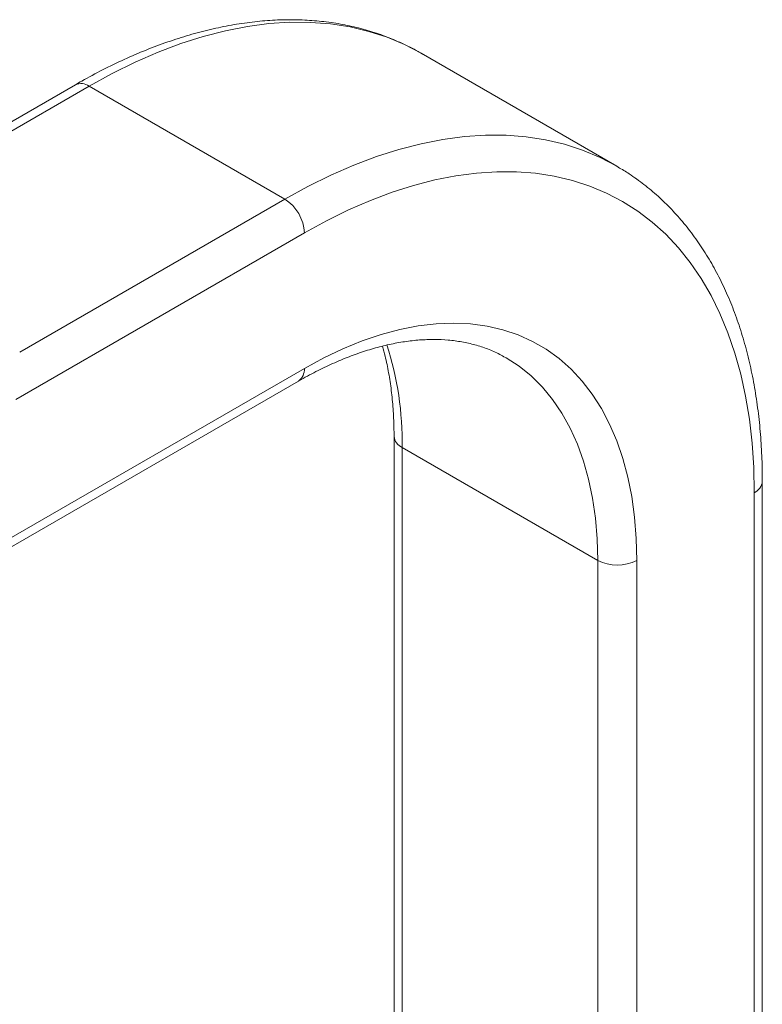
# Paper-space layout 'SIGNAGE' of a CAD drawing. Units: inches. Extents: x 0.3 to 21.8, y 0.2 to 16.9.
# Drawn here: x 17.2 to 17.7, y 14.9 to 15.6 of the extents above; entities that cross this region are included whole.
import ezdxf

# ---------------------------------------------------------------- set-up
doc = ezdxf.new("R2010")
doc.units = ezdxf.units.IN
doc.header["$MEASUREMENT"] = 0

psp = doc.layouts.new('SIGNAGE')

# ---------------------------------------------------------------- linework, layer by layer
at = {"color": 7, "linetype": 'Continuous', "lineweight": 15}
for p, q in [((17.61857, 15.53539), (17.47126, 15.62043)), ((17.21086, 15.59671), (17.10798, 15.53732)), ((17.22128, 15.59568), (17.36859, 15.51064)), ((17.53524, 15.39105), (17.53471, 15.39136)), ((17.38332, 15.38305), (16.82353, 15.05989)), ((16.81921, 15.05035), (17.37901, 15.37351)), ((17.45088, 15.33198), (17.45088, 12.05042)), ((17.60429, 15.23843), (17.45698, 15.32348)), ((17.72825, 11.82767), (17.72825, 15.29796)), ((17.72214, 11.81916), (17.72214, 15.28946)), ((17.60429, 11.76814), (17.60429, 15.23843)), ((17.63376, 11.76814), (17.63376, 15.23843))]:
    psp.add_line(p, q, dxfattribs=at)
at = {"color": 8, "linetype": 'Continuous', "lineweight": 15}
for p, q in [((17.22128, 15.59568), (17.10843, 15.53053)), ((17.36859, 15.51064), (17.16891, 15.39536)), ((17.38332, 15.48512), (17.16603, 15.35968)), ((17.45698, 12.0612), (17.45698, 15.32348))]:
    psp.add_line(p, q, dxfattribs=at)
at = {"color": 8, "linetype": 'Continuous', "lineweight": 15, "flags": 128}
for points in [[(17.47126, 15.62043), (17.45871, 15.62698), (17.44557, 15.63249), (17.43189, 15.63692), (17.4177, 15.64027), (17.40304, 15.64252), (17.38794, 15.64368), (17.37244, 15.64375), (17.35658, 15.64271), (17.34039, 15.64057), (17.32391, 15.63735), (17.30718, 15.63304), (17.29025, 15.62765), (17.27315, 15.62121), (17.25593, 15.61372), (17.23863, 15.6052), (17.22128, 15.59568)], [(17.61857, 15.53539), (17.60602, 15.54194), (17.59288, 15.54744), (17.5792, 15.55188), (17.56501, 15.55522), (17.55035, 15.55748), (17.53525, 15.55864), (17.51975, 15.5587), (17.50389, 15.55767), (17.4877, 15.55553), (17.47122, 15.5523), (17.4545, 15.54799), (17.43757, 15.54261), (17.42047, 15.53617), (17.40325, 15.52868), (17.38594, 15.52016), (17.36859, 15.51064)], [(17.60429, 15.23843), (17.60386, 15.25462), (17.60257, 15.27025), (17.60043, 15.28527), (17.59744, 15.29962), (17.59362, 15.31325), (17.58898, 15.32611), (17.58353, 15.33815), (17.57729, 15.34934), (17.5703, 15.35962), (17.56257, 15.36896), (17.55413, 15.37734), (17.54502, 15.3847), (17.53526, 15.39104), (17.53524, 15.39105)]]:
    psp.add_lwpolyline(points, dxfattribs=at)
at = {"color": 7, "linetype": 'Continuous', "lineweight": 15, "flags": 128}
for points in [[(17.72214, 15.28946), (17.72174, 15.30842), (17.72051, 15.32687), (17.71848, 15.34475), (17.71563, 15.36203), (17.71199, 15.37867), (17.70755, 15.39461), (17.70234, 15.40984), (17.69635, 15.4243), (17.68961, 15.43796), (17.68214, 15.4508), (17.67394, 15.46278), (17.66504, 15.47387), (17.65547, 15.48404), (17.64524, 15.49327), (17.63437, 15.50154), (17.62291, 15.50883), (17.61086, 15.51512), (17.59827, 15.5204), (17.58516, 15.52464), (17.57156, 15.52785), (17.55751, 15.53001), (17.54304, 15.53113), (17.52819, 15.53119), (17.51298, 15.53019), (17.49747, 15.52814), (17.48168, 15.52505), (17.46565, 15.52092), (17.44942, 15.51576), (17.43304, 15.50959), (17.41653, 15.50241), (17.39995, 15.49425), (17.38332, 15.48512)], [(17.6197, 15.53473), (17.61859, 15.53538), (17.61857, 15.53539)], [(17.63376, 15.23843), (17.63333, 15.255), (17.63206, 15.27103), (17.62995, 15.28646), (17.62701, 15.30123), (17.62324, 15.3153), (17.61865, 15.32862), (17.61327, 15.34115), (17.60712, 15.35285), (17.6002, 15.36366), (17.59256, 15.37356), (17.5842, 15.38252), (17.57517, 15.3905), (17.56548, 15.39748), (17.55518, 15.40342), (17.5443, 15.40832), (17.53287, 15.41216), (17.52094, 15.41492), (17.50854, 15.4166), (17.49572, 15.41718), (17.48251, 15.41666), (17.46898, 15.41506), (17.45515, 15.41237), (17.44108, 15.4086), (17.42681, 15.40376), (17.4124, 15.39788), (17.39788, 15.39097), (17.38332, 15.38305)]]:
    psp.add_lwpolyline(points, dxfattribs=at)
at = {"color": 8, "linetype": 'Continuous', "lineweight": 15}
for centre, radius, start, end in [((17.21517, 15.58716), 0.01048, 54.37461, 114.31257), ((17.21602, 15.32717), 0.24099, 359.12126, 17.79946), ((17.37183, 15.38251), 0.01151, 308.59799, 2.71571), ((17.46131, 15.33302), 0.01048, 185.75431, 245.62027), ((17.71782, 15.299), 0.01048, 294.37629, 354.28916)]:
    psp.add_arc(centre, radius, start, end, dxfattribs=at)
at = {"color": 7, "linetype": 'Continuous', "lineweight": 15}
for centre, start, end in [((17.35134, 15.48367), 2.605, 57.39603), ((17.61902, 15.26687), 242.60965, 297.39041)]:
    psp.add_arc(centre, 0.03202, start, end, dxfattribs=at)
for points, knots in [([(17.47242, 15.61963), (17.47126, 15.62035), (17.46622, 15.62347), (17.45678, 15.62808), (17.44412, 15.63343), (17.43098, 15.63778), (17.41742, 15.64122), (17.40345, 15.6437), (17.3891, 15.64524), (17.37439, 15.64582), (17.35935, 15.64544), (17.34402, 15.6441), (17.32842, 15.64178), (17.31259, 15.6385), (17.29656, 15.63427), (17.28039, 15.62908), (17.2641, 15.62296), (17.24772, 15.61592), (17.23159, 15.60811), (17.2193, 15.60154), (17.21249, 15.59764), (17.21086, 15.59671)], [0, 0, 0, 0, 0.0167015, 0.0724245, 0.128146, 0.1839338, 0.2398544, 0.2959655, 0.3523097, 0.4089099, 0.4657758, 0.522898, 0.5802576, 0.6378239, 0.6955641, 0.7534424, 0.8114252, 0.8694821, 0.9275869, 0.9827157, 1, 1, 1, 1]), ([(17.72825, 15.29796), (17.72822, 15.30129), (17.72816, 15.31092), (17.72748, 15.32654), (17.72594, 15.34464), (17.72362, 15.36224), (17.72054, 15.37933), (17.7167, 15.39584), (17.71211, 15.41175), (17.70677, 15.42701), (17.70069, 15.44158), (17.69389, 15.45544), (17.6864, 15.46854), (17.67822, 15.48085), (17.66939, 15.49235), (17.65992, 15.503), (17.64986, 15.5128), (17.63921, 15.52169), (17.62919, 15.52901), (17.62249, 15.53296), (17.61974, 15.53458)], [0, 0, 0, 0, 0.031102, 0.089978, 0.148877, 0.207769, 0.266632, 0.325444, 0.384179, 0.4428, 0.501273, 0.559555, 0.617616, 0.675421, 0.732951, 0.790201, 0.847182, 0.903924, 0.960473, 1, 1, 1, 1]), ([(17.37901, 15.37351), (17.38123, 15.37478), (17.3877, 15.37845), (17.39836, 15.38389), (17.41089, 15.38953), (17.42325, 15.3943), (17.4354, 15.39819), (17.4473, 15.4012), (17.45892, 15.40334), (17.47022, 15.4046), (17.48119, 15.40499), (17.49181, 15.40451), (17.50206, 15.40316), (17.51195, 15.40094), (17.52143, 15.39778), (17.52904, 15.39456), (17.53329, 15.39204), (17.53471, 15.39121)], [0, 0, 0, 0, 0.036693, 0.106673, 0.176617, 0.246554, 0.316521, 0.386571, 0.456781, 0.527247, 0.598093, 0.669461, 0.741505, 0.814368, 0.888145, 0.962819, 1, 1, 1, 1]), ([(17.44206, 15.39974), (17.44278, 15.39726), (17.44464, 15.39085), (17.44691, 15.37975), (17.44894, 15.36658), (17.45027, 15.35281), (17.45082, 15.34119), (17.45086, 15.33414), (17.45088, 15.33198)], [0, 0, 0, 0, 0.1246758, 0.3222617, 0.5194024, 0.7163083, 0.9131126, 1, 1, 1, 1])]:
    psp.add_open_spline(points, degree=3, knots=knots, dxfattribs=at)

doc.saveas('drawing.dxf')
